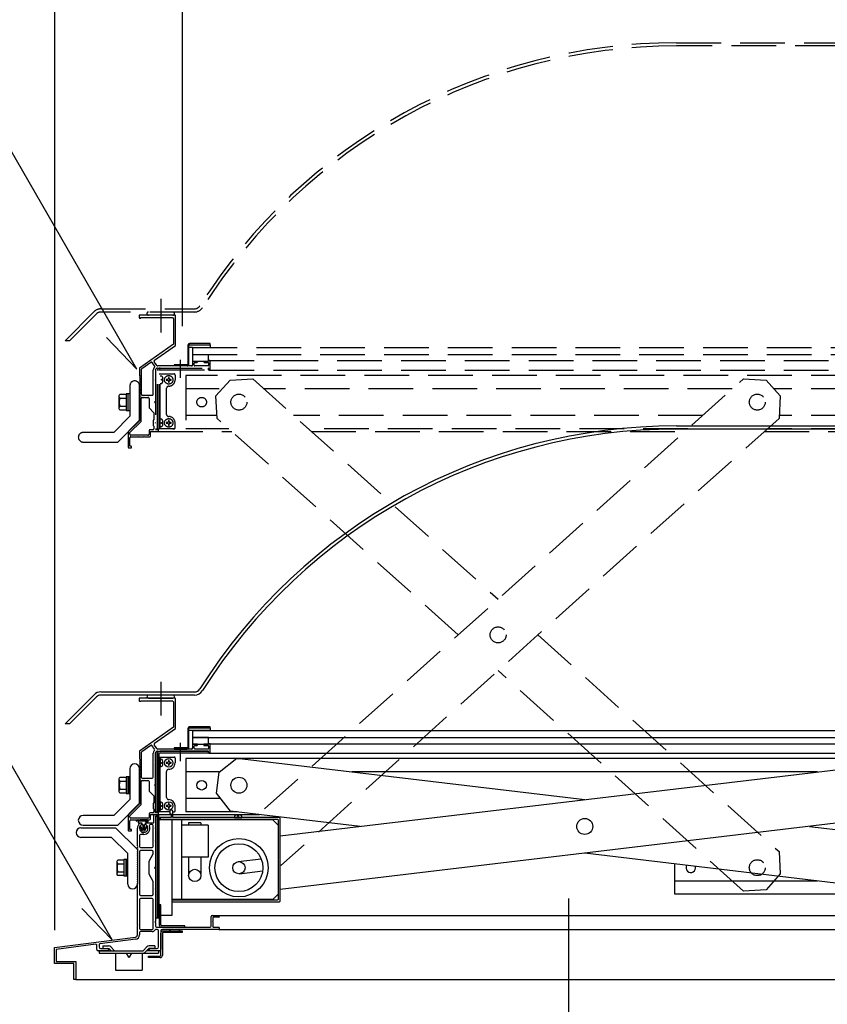
# Model space of a CAD drawing. Units: millimetres. Extents: x -30 to 419, y -59 to 288.
# Drawn here: x 42 to 80, y 215 to 262 of the extents above; entities that cross this region are included whole.
import ezdxf

# ---------------------------------------------------------------- set-up
doc = ezdxf.new("R2010")
doc.units = ezdxf.units.MM
doc.header["$MEASUREMENT"] = 0
for name, pattern in [('一点鎖線', [10, 7, -1, 1, -1]), ('破線', [3, 2.1, -0.9]), ('破線1', [5, 3.5, -1.5])]:
    doc.linetypes.add(name, pattern=pattern)

msp = doc.modelspace()

# ---------------------------------------------------------------- linework, layer by layer
at = {"color": 3, "linetype": 'Continuous'}
for p, q in [((43.162597, 281.46443), (43.162597, 222.020486)), ((49.162597, 273.906241), (49.162597, 247.192447)), ((47.038874, 245.171064), (37.980678, 260.86032)), ((45.605861, 246.653115), (47.038874, 245.171064)), ((72.412597, 242.502447), (80.092229, 242.502447)), ((80.092229, 242.352447), (72.412597, 242.352447)), ((45.881882, 218.348429), (37.529038, 232.815979)), ((45.348993, 230.002447), (49.746543, 230.002447)), ((43.662597, 228.502447), (45.030795, 229.870645)), ((45.136861, 229.764579), (43.874729, 228.502447)), ((49.746543, 229.852447), (45.348993, 229.852447)), ((48.147597, 229.702447), (47.152597, 229.702447)), ((47.152597, 229.702447), (47.152597, 229.587447)), ((47.177597, 229.562447), (47.227597, 229.562447)), ((47.227597, 229.562447), (47.227597, 229.587447)), ((47.227597, 229.587447), (48.712597, 229.587447)), ((48.737597, 229.852447), (47.587597, 229.852447)), ((47.587597, 229.702447), (48.737597, 229.702447)), ((48.162597, 229.687447), (48.147597, 229.702447)), ((48.177597, 229.702447), (48.162597, 229.687447)), ((48.842597, 229.702447), (48.177597, 229.702447)), ((48.712597, 229.587447), (48.762597, 229.537447)), ((48.762597, 229.537447), (48.762597, 228.337779)), ((48.862597, 229.682447), (48.842597, 229.702447)), ((48.862597, 228.285722), (48.862597, 229.682447)), ((43.874729, 228.502447), (43.662597, 228.502447)), ((48.762597, 228.337779), (47.162597, 227.217447)), ((47.866177, 227.588022), (48.862597, 228.285722)), ((49.437597, 228.277447), (49.437597, 227.407447)), ((49.487597, 227.407447), (49.487597, 228.277447)), ((50.487597, 228.367447), (49.527597, 228.367447)), ((49.527597, 228.317447), (50.487597, 228.317447)), ((50.487597, 228.317447), (50.487597, 228.367447)), ((47.162597, 227.217447), (47.162597, 226.867447)), ((47.693743, 227.485594), (47.268918, 227.188128)), ((47.872079, 227.318075), (47.763379, 227.473315)), ((47.899383, 227.453426), (47.853898, 227.518385)), ((47.895699, 227.432535), (47.899383, 227.453426)), ((47.91659, 227.428851), (47.895699, 227.432535)), ((47.979668, 227.338768), (47.91659, 227.428851)), ((48.012597, 227.217447), (50.387597, 227.217447)), ((49.072597, 227.317447), (48.020625, 227.317447)), ((50.412597, 227.217447), (48.127597, 227.217447)), ((49.397597, 227.367447), (48.787597, 227.367447)), ((48.787597, 227.367447), (48.787597, 227.317447)), ((48.787597, 227.317447), (49.397597, 227.317447)), ((49.087597, 227.302447), (49.072597, 227.317447)), ((49.102597, 227.317447), (49.087597, 227.302447)), ((49.612597, 227.317447), (49.102597, 227.317447)), ((49.887597, 227.542447), (49.662597, 227.542447)), ((49.662597, 227.542447), (49.662597, 227.367447)), ((49.737597, 227.342447), (49.737597, 227.457447)), ((49.762597, 227.482447), (49.862597, 227.482447)), ((50.387597, 227.317447), (49.762597, 227.317447)), ((49.887597, 227.507447), (49.887597, 227.542447)), ((50.412597, 227.542447), (50.187597, 227.542447)), ((50.187597, 227.542447), (50.187597, 227.507447)), ((50.212597, 227.482447), (50.387597, 227.482447)), ((50.412597, 227.457447), (50.412597, 227.342447)), ((50.412597, 227.142447), (50.412597, 227.217447)), ((50.412597, 227.192447), (50.412597, 227.142447)), ((50.462597, 227.567447), (50.437597, 227.567447)), ((50.462597, 227.567447), (97.937597, 227.567447)), ((50.487597, 227.142447), (50.487597, 227.542447)), ((47.162597, 226.867447), (47.187597, 226.817447)), ((47.187597, 226.817447), (47.162597, 226.767447)), ((47.162597, 226.767447), (47.187597, 226.717447)), ((47.187597, 226.717447), (47.162597, 226.667447)), ((47.247597, 227.14717), (47.247597, 225.992447)), ((47.812597, 225.992447), (47.812597, 227.117447)), ((47.912597, 226.682447), (47.912597, 227.117447)), ((48.012597, 227.102447), (48.012597, 224.367447)), ((48.087597, 224.367447), (48.087597, 227.102447)), ((48.087597, 226.942447), (48.787597, 226.942447)), ((48.127597, 227.142447), (50.412597, 227.142447)), ((48.137597, 224.367447), (48.137597, 226.942447)), ((48.183575, 226.840036), (48.137597, 226.842447)), ((48.137597, 226.842447), (48.137597, 226.492447)), ((48.554047, 226.782452), (48.521197, 226.782452)), ((48.521197, 226.782452), (48.521197, 226.733877)), ((48.554047, 226.733882), (48.554047, 226.782452)), ((48.837597, 226.892447), (48.837597, 226.667447)), ((49.337597, 226.867447), (49.337597, 224.367447)), ((86.837597, 226.867447), (49.337597, 226.867447)), ((50.437597, 227.117447), (50.462597, 227.117447)), ((50.462597, 227.117447), (197.862597, 227.117447)), ((47.162597, 226.667447), (47.187597, 226.617447)), ((47.187597, 226.617447), (47.162597, 226.567447)), ((47.162597, 226.567447), (47.187597, 226.517447)), ((47.187597, 226.517447), (47.162597, 226.467447)), ((47.162597, 226.467447), (47.187597, 226.417447)), ((47.187597, 226.417447), (47.162597, 226.367447)), ((47.162597, 226.367447), (47.187597, 226.317447)), ((47.187597, 226.317447), (47.162597, 226.267447)), ((47.162597, 226.267447), (47.187597, 226.217447)), ((47.897597, 226.667447), (47.912597, 226.682447)), ((47.912597, 226.652447), (47.897597, 226.667447)), ((47.912597, 225.667447), (47.912597, 226.652447)), ((48.137597, 226.492447), (48.183574, 226.494857)), ((48.197597, 226.642447), (48.197597, 226.692447)), ((48.197597, 226.692447), (48.266902, 226.692447)), ((48.266902, 226.642447), (48.197597, 226.642447)), ((48.471197, 226.683877), (48.422597, 226.683877)), ((48.422597, 226.683877), (48.422597, 226.651022)), ((48.422597, 226.651022), (48.471197, 226.651022)), ((48.437597, 225.042447), (48.437597, 226.267447)), ((48.521197, 226.601022), (48.521197, 226.552447)), ((48.521197, 226.552447), (48.553997, 226.552447)), ((48.553997, 226.552447), (48.553997, 226.601032)), ((48.603997, 226.651032), (48.652597, 226.651032)), ((48.652597, 226.683882), (48.604047, 226.683882)), ((48.652597, 226.651032), (48.652597, 226.683882)), ((50.916731, 226.242447), (49.337597, 226.242447)), ((79.038179, 226.242447), (57.15696, 226.242447)), ((46.207597, 225.929947), (46.243681, 225.992447)), ((46.207597, 225.304947), (46.207597, 225.929947)), ((46.207597, 225.867447), (46.243681, 225.804947)), ((46.243681, 225.992447), (46.532597, 225.992447)), ((46.243681, 225.804947), (46.532597, 225.804947)), ((46.632597, 226.004947), (46.532597, 226.004947)), ((46.532597, 226.004947), (46.532597, 225.229947)), ((46.532597, 225.992447), (46.532597, 225.242447)), ((46.632597, 225.229947), (46.632597, 226.004947)), ((46.712597, 226.004947), (46.632597, 226.004947)), ((46.632597, 226.004947), (46.632597, 225.229947)), ((46.712597, 225.229947), (46.712597, 226.004947)), ((47.187597, 226.217447), (47.162597, 226.167447)), ((47.162597, 226.167447), (47.187597, 226.117447)), ((47.187597, 226.117447), (47.162597, 226.067447)), ((47.162597, 226.067447), (47.187597, 226.017447)), ((47.187597, 226.017447), (47.162597, 225.967447)), ((47.162597, 225.967447), (47.187597, 225.917447)), ((47.187597, 225.917447), (47.162597, 225.867447)), ((47.162597, 225.867447), (47.187597, 225.817447)), ((47.187597, 225.817447), (47.162597, 225.767447)), ((47.237597, 224.711381), (47.237597, 225.792447)), ((47.287597, 225.842447), (47.372597, 225.842447)), ((47.297597, 225.942447), (47.762597, 225.942447)), ((47.372597, 225.842447), (47.387597, 225.857447)), ((47.387597, 225.857447), (47.402597, 225.842447)), ((47.402597, 225.842447), (47.562597, 225.842447)), ((47.612597, 225.792447), (47.612597, 225.342447)), ((46.243681, 225.429947), (46.207597, 225.367447)), ((46.243681, 225.429947), (46.532597, 225.429947)), ((47.162597, 225.767447), (47.187597, 225.717447)), ((47.187597, 225.717447), (47.162597, 225.667447)), ((47.162597, 225.667447), (47.187597, 225.617447)), ((47.187597, 225.617447), (47.162597, 225.567447)), ((47.162597, 225.567447), (47.187597, 225.517447)), ((47.187597, 225.517447), (47.162597, 225.467447)), ((47.162597, 225.467447), (47.187597, 225.417447)), ((47.187597, 225.417447), (47.162597, 225.367447)), ((47.162597, 225.367447), (47.187597, 225.317447)), ((47.187597, 225.317447), (47.162597, 225.267447)), ((47.612597, 225.342447), (47.837597, 225.117447)), ((47.862597, 225.617447), (47.912597, 225.667447)), ((47.912597, 225.567447), (47.862597, 225.617447)), ((47.912597, 224.657447), (47.912597, 225.567447)), ((46.243681, 225.242447), (46.207597, 225.304947)), ((46.532597, 225.242447), (46.243681, 225.242447)), ((46.532597, 225.229947), (46.632597, 225.229947)), ((46.632597, 225.229947), (46.712597, 225.229947)), ((47.162597, 225.267447), (47.187597, 225.217447)), ((47.187597, 225.217447), (47.162597, 225.167447)), ((47.162597, 225.167447), (47.187597, 225.117447)), ((47.187597, 225.117447), (47.162597, 225.067447)), ((47.162597, 225.067447), (47.187597, 225.017447)), ((47.187597, 225.017447), (47.162597, 224.967447)), ((47.162597, 224.967447), (47.187597, 224.917447)), ((47.187597, 224.917447), (47.162597, 224.867447)), ((47.162597, 224.867447), (47.162597, 224.742447)), ((47.837597, 225.117447), (47.837597, 224.792447)), ((50.979733, 224.992447), (49.337597, 224.992447)), ((47.162597, 224.742447), (46.637597, 224.217447)), ((46.712597, 224.186381), (47.237597, 224.711381)), ((47.837597, 224.792447), (47.812597, 224.767447)), ((47.812597, 224.767447), (47.812597, 224.517447)), ((47.812597, 224.517447), (47.837597, 224.492447)), ((47.837597, 224.492447), (47.837597, 224.367447)), ((47.897597, 224.642447), (47.912597, 224.657447)), ((47.912597, 224.627447), (47.897597, 224.642447)), ((47.912597, 224.317447), (47.912597, 224.627447)), ((48.183575, 224.815042), (48.137597, 224.817453)), ((48.137597, 224.817453), (48.137597, 224.467453)), ((48.137597, 224.467453), (48.183574, 224.469863)), ((48.197597, 224.617453), (48.197597, 224.667453)), ((48.197597, 224.667453), (48.266902, 224.667453)), ((48.266902, 224.617453), (48.197597, 224.617453)), ((48.471197, 224.658877), (48.422597, 224.658877)), ((48.422597, 224.658877), (48.422597, 224.626022)), ((48.422597, 224.626022), (48.471197, 224.626022)), ((48.554047, 224.757452), (48.521197, 224.757452)), ((48.521197, 224.757452), (48.521197, 224.708877)), ((48.521197, 224.576022), (48.521197, 224.527447)), ((48.521197, 224.527447), (48.553997, 224.527447)), ((48.553997, 224.527447), (48.553997, 224.576032)), ((48.554047, 224.708882), (48.554047, 224.757452)), ((48.582597, 224.397447), (48.582597, 224.298947)), ((48.603997, 224.626032), (48.652597, 224.626032)), ((48.652597, 224.658882), (48.604047, 224.658882)), ((48.687597, 224.447447), (48.632597, 224.447447)), ((48.652597, 224.626032), (48.652597, 224.658882)), ((48.737597, 224.102447), (48.737597, 224.397447)), ((48.837597, 224.417447), (48.837597, 224.642447)), ((46.637597, 224.217447), (46.637597, 223.492447)), ((46.712597, 224.117447), (46.712597, 224.186381)), ((46.712597, 223.542447), (46.712597, 223.942447)), ((47.562597, 224.067447), (46.762597, 224.067447)), ((46.762597, 223.992447), (47.072597, 223.992447)), ((47.072597, 223.992447), (47.087597, 224.007447)), ((47.087597, 224.007447), (47.102597, 223.992447)), ((47.102597, 223.992447), (47.372597, 223.992447)), ((47.372597, 223.992447), (47.387597, 224.007447)), ((47.387597, 224.007447), (47.402597, 223.992447)), ((47.402597, 223.992447), (47.637597, 223.992447)), ((47.612597, 224.267447), (47.612597, 224.117447)), ((47.787597, 224.317447), (47.662597, 224.317447)), ((47.687597, 224.042447), (47.687597, 224.242447)), ((47.687597, 224.242447), (48.037597, 224.242447)), ((47.837597, 223.867447), (47.837597, 224.217447)), ((47.862597, 224.242447), (48.037597, 224.242447)), ((48.037597, 224.317447), (47.912597, 224.317447)), ((48.037597, 224.167447), (47.912597, 224.167447)), ((47.912597, 224.167447), (47.912597, 223.607447)), ((48.012597, 224.367447), (48.087597, 224.367447)), ((48.087597, 224.142447), (48.012597, 224.142447)), ((48.012597, 224.142447), (48.012597, 219.392447)), ((48.037597, 224.242447), (48.657597, 224.242447)), ((48.062597, 224.267447), (48.062597, 224.292447)), ((48.062597, 224.217447), (48.062597, 224.192447)), ((48.582597, 224.367447), (48.087597, 224.367447)), ((48.087597, 219.392447), (48.087597, 224.142447)), ((53.437597, 223.992447), (48.087597, 223.992447)), ((48.657597, 224.102447), (48.137597, 224.102447)), ((48.137597, 224.102447), (48.137597, 224.017447)), ((48.137597, 224.017447), (53.662597, 224.017447)), ((48.609097, 224.272447), (48.657597, 224.272447)), ((48.657597, 224.272447), (48.657597, 224.102447)), ((48.687597, 223.992447), (48.687597, 219.492447)), ((48.737597, 224.367447), (48.787597, 224.367447)), ((48.737597, 224.242447), (52.812416, 224.242447)), ((53.737597, 224.102447), (48.737597, 224.102447)), ((49.137597, 223.992447), (49.137597, 220.242447)), ((51.763386, 224.367447), (49.337597, 224.367447)), ((51.625007, 224.148425), (51.622597, 224.102447)), ((51.622597, 224.102447), (51.972597, 224.102447)), ((51.772597, 224.162447), (51.772597, 224.231752)), ((51.822597, 224.162447), (51.772597, 224.162447)), ((51.822597, 224.231752), (51.822597, 224.162447)), ((51.972597, 224.102447), (51.970187, 224.148424)), ((53.437597, 223.992424), (53.687597, 223.742425)), ((53.662597, 224.017447), (53.687597, 223.992448)), ((53.687597, 223.992448), (53.687597, 222.132447)), ((53.772597, 224.067448), (53.737597, 224.102447)), ((53.772597, 220.167447), (53.772597, 224.067448)), ((46.662597, 223.467447), (46.762597, 223.467447)), ((46.762597, 223.542447), (46.712597, 223.542447)), ((46.787597, 223.492447), (46.787597, 223.517447)), ((47.062597, 222.792447), (47.062597, 223.592447)), ((47.462597, 223.765652), (47.462597, 223.842447)), ((47.462597, 223.842447), (47.812597, 223.842447)), ((47.762597, 223.767447), (47.673402, 223.767447)), ((47.812597, 222.742447), (47.812597, 223.717447)), ((47.912597, 223.607447), (47.897597, 223.592447)), ((47.897597, 223.592447), (47.912597, 223.577447)), ((47.912597, 223.577447), (47.912597, 223.607447)), ((47.912597, 223.577447), (47.912597, 223.007447)), ((50.387597, 223.742444), (49.137597, 223.742444)), ((50.387597, 223.742444), (49.137597, 223.742444)), ((49.475097, 223.84245), (49.475097, 223.74245)), ((50.050097, 223.842447), (49.475097, 223.842447)), ((50.050097, 223.84245), (50.050097, 223.74245)), ((50.387597, 223.74245), (50.387597, 222.242447)), ((47.162597, 223.257447), (47.162597, 222.742447)), ((47.362597, 223.307447), (47.212597, 223.307447)), ((47.912597, 223.007447), (47.897597, 222.992447)), ((47.087597, 222.742447), (47.062597, 222.792447)), ((47.062597, 222.692447), (47.087597, 222.742447)), ((47.087597, 222.642447), (47.062597, 222.692447)), ((47.062597, 222.592447), (47.087597, 222.642447)), ((47.087597, 222.542447), (47.062597, 222.592447)), ((47.062597, 222.492447), (47.087597, 222.542447)), ((47.212597, 222.692447), (47.762597, 222.692447)), ((47.762597, 222.542447), (47.212597, 222.542447)), ((47.897597, 222.992447), (47.912597, 222.977447)), ((47.912597, 222.977447), (47.912597, 221.792447)), ((43.162597, 222.432618), (43.162597, 218.803068)), ((46.107597, 222.054947), (46.143681, 222.117447)), ((46.143681, 222.117447), (46.432597, 222.117447)), ((46.532597, 222.129947), (46.432597, 222.129947)), ((46.432597, 222.129947), (46.432597, 221.354947)), ((46.432597, 222.117447), (46.432597, 221.367447)), ((46.532597, 221.354947), (46.532597, 222.129947)), ((46.612597, 222.129947), (46.532597, 222.129947)), ((46.532597, 222.129947), (46.532597, 221.354947)), ((46.612597, 221.354947), (46.612597, 222.129947)), ((47.087597, 222.442447), (47.062597, 222.492447)), ((47.062597, 222.392447), (47.087597, 222.442447)), ((47.087597, 222.342447), (47.062597, 222.392447)), ((47.062597, 222.292447), (47.087597, 222.342447)), ((47.087597, 222.242447), (47.062597, 222.292447)), ((47.062597, 222.192447), (47.087597, 222.242447)), ((47.087597, 222.142447), (47.062597, 222.192447)), ((47.062597, 222.092447), (47.087597, 222.142447)), ((47.087597, 222.042447), (47.062597, 222.092447)), ((47.162597, 222.492447), (47.162597, 220.492447)), ((47.612597, 222.042447), (47.812597, 222.388857)), ((47.812597, 222.388857), (47.812597, 222.492447)), ((50.387597, 222.242447), (49.137597, 222.242447)), ((49.475097, 222.242447), (49.475097, 221.448657)), ((50.050097, 222.242447), (50.050097, 221.448657)), ((51.802921, 222.027856), (52.882623, 222.159037)), ((53.687597, 222.132447), (53.702597, 222.117447)), ((53.702597, 222.117447), (53.687597, 222.102447)), ((53.687597, 222.102447), (53.687597, 220.242447)), ((46.107597, 221.429947), (46.107597, 222.054947)), ((46.107597, 221.992447), (46.143681, 221.929947)), ((46.143681, 221.929947), (46.432597, 221.929947)), ((47.062597, 221.992447), (47.087597, 222.042447)), ((47.087597, 221.942447), (47.062597, 221.992447)), ((47.062597, 221.892447), (47.087597, 221.942447)), ((47.087597, 221.842447), (47.062597, 221.892447)), ((47.062597, 221.792447), (47.087597, 221.842447)), ((47.087597, 221.742447), (47.062597, 221.792447)), ((47.062597, 221.692447), (47.087597, 221.742447)), ((47.087597, 221.642447), (47.062597, 221.692447)), ((47.062597, 221.592447), (47.087597, 221.642447)), ((47.612597, 221.442447), (47.612597, 222.042447)), ((47.912597, 221.792447), (47.862597, 221.742447)), ((47.862597, 221.742447), (47.912597, 221.692447)), ((47.912597, 221.692447), (47.912597, 220.757447)), ((72.337597, 220.492447), (72.337597, 221.915872)), ((46.143681, 221.554947), (46.107597, 221.492447)), ((46.143681, 221.367447), (46.107597, 221.429947)), ((46.143681, 221.554947), (46.432597, 221.554947)), ((46.432597, 221.367447), (46.143681, 221.367447)), ((46.432597, 221.354947), (46.532597, 221.354947)), ((46.532597, 221.354947), (46.612597, 221.354947)), ((47.087597, 221.542447), (47.062597, 221.592447)), ((47.062597, 221.492447), (47.087597, 221.542447)), ((47.087597, 221.442447), (47.062597, 221.492447)), ((47.062597, 221.392447), (47.087597, 221.442447)), ((47.087597, 221.342447), (47.062597, 221.392447)), ((47.062597, 221.292447), (47.087597, 221.342447)), ((47.087597, 221.242447), (47.062597, 221.292447)), ((47.062597, 221.192447), (47.087597, 221.242447)), ((47.087597, 221.142447), (47.062597, 221.192447)), ((47.812597, 221.096037), (47.612597, 221.442447)), ((51.87227, 221.457044), (52.951977, 221.588226)), ((47.062597, 221.092447), (47.087597, 221.142447)), ((47.087597, 221.042447), (47.062597, 221.092447)), ((47.062597, 220.992447), (47.087597, 221.042447)), ((47.062597, 219.057447), (47.062597, 220.992447)), ((47.812597, 220.492447), (47.812597, 221.096037)), ((47.912597, 220.757447), (47.897597, 220.742447)), ((47.897597, 220.742447), (47.912597, 220.727447)), ((47.912597, 220.727447), (47.912597, 219.217447)), ((72.337553, 221.117447), (79.038179, 221.117447)), ((47.162597, 220.242447), (47.162597, 218.892447)), ((47.212597, 220.442447), (47.762597, 220.442447)), ((47.762597, 220.292447), (47.212597, 220.292447)), ((47.812597, 218.892447), (47.812597, 220.242447)), ((53.437597, 220.242447), (48.687597, 220.242447)), ((53.437597, 220.242447), (48.687597, 220.242447)), ((53.437597, 220.242447), (53.687597, 220.492447)), ((53.687597, 220.242447), (53.662597, 220.217447)), ((86.837597, 220.492447), (72.337597, 220.492447)), ((44.448869, 219.83048), (45.881882, 218.348429)), ((48.162597, 219.992447), (48.087597, 219.992447)), ((48.087597, 219.992447), (48.087597, 219.057447)), ((48.162597, 219.062447), (48.162597, 219.992447)), ((53.662597, 220.217447), (48.687597, 220.217447)), ((48.687597, 220.217447), (48.687597, 220.132447)), ((48.687597, 220.132447), (53.737597, 220.132447)), ((53.737597, 220.132447), (53.772597, 220.167447)), ((48.012597, 219.392447), (48.087597, 219.392447)), ((48.687597, 219.492447), (48.162597, 219.492447)), ((50.537597, 218.992447), (50.537597, 219.442447)), ((50.587597, 219.492447), (50.887597, 219.492447)), ((50.612597, 219.392447), (50.612597, 219.232447)), ((50.887597, 219.417447), (50.637597, 219.417447)), ((50.887597, 219.492447), (197.437597, 219.492447)), ((50.912597, 219.467447), (50.912597, 219.442447)), ((47.077597, 219.042447), (47.062597, 219.057447)), ((47.062597, 219.027447), (47.077597, 219.042447)), ((47.062597, 218.580445), (47.062597, 219.027447)), ((47.212597, 218.842447), (47.762597, 218.842447)), ((47.912597, 219.217447), (47.887597, 219.192447)), ((47.887597, 219.192447), (47.912597, 219.167447)), ((47.912597, 219.167447), (47.912597, 218.992447)), ((47.987597, 218.842447), (47.935802, 218.842447)), ((47.962597, 218.942447), (50.487597, 218.942447)), ((48.202597, 218.942447), (49.287597, 218.942447)), ((49.287597, 219.017447), (48.207597, 219.017447)), ((48.797597, 218.842447), (48.237597, 218.842447)), ((48.812597, 218.857447), (48.797597, 218.842447)), ((48.827597, 218.842447), (48.812597, 218.857447)), ((50.887597, 218.842447), (48.827597, 218.842447)), ((49.287597, 218.942447), (49.287597, 219.017447)), ((50.612597, 219.232447), (50.597597, 219.217447)), ((50.597597, 219.217447), (50.612597, 219.202447)), ((50.612597, 219.202447), (50.612597, 218.967447)), ((50.637597, 218.942447), (50.887597, 218.942447)), ((50.887597, 218.842447), (197.437597, 218.842447)), ((50.912597, 218.917447), (50.912597, 218.867447)), ((43.162597, 217.992447), (46.975313, 218.481257)), ((46.98803, 218.382068), (45.306239, 218.166454)), ((47.162597, 218.692447), (47.162597, 218.580445)), ((47.762597, 218.742447), (47.212597, 218.742447)), ((48.062597, 218.017447), (48.062597, 218.767447)), ((48.162597, 218.767447), (48.162597, 217.892447)), ((43.162597, 217.242447), (43.162597, 217.992447)), ((45.106239, 218.140813), (43.252597, 217.903167)), ((45.162597, 217.892447), (45.162597, 218.091219)), ((45.262597, 218.11686), (45.262597, 218.017447)), ((45.337597, 217.942447), (45.662597, 217.942447)), ((47.662597, 217.942447), (47.987597, 217.942447)), ((43.252597, 217.903167), (43.252597, 217.332447)), ((45.712597, 217.842447), (45.212597, 217.842447)), ((45.712597, 217.892447), (45.712597, 217.842447)), ((47.612597, 217.842447), (47.612597, 217.892447)), ((48.112597, 217.842447), (47.612597, 217.842447)), ((44.077597, 217.242447), (43.162597, 217.242447)), ((43.252597, 217.332447), (44.167597, 217.332447)), ((44.077597, 216.492447), (44.077597, 217.242447)), ((44.167597, 217.332447), (44.167597, 216.492447)), ((44.167597, 216.492447), (44.077597, 216.492447)), ((44.167597, 216.492447), (204.157597, 216.492447))]:
    msp.add_line(p, q, dxfattribs=at)
at = {"color": 4, "linetype": '破線'}
for p, q in [((72.412597, 260.502447), (80.092229, 260.502447)), ((80.092229, 260.352447), (72.412597, 260.352447)), ((48.162597, 248.467755), (48.162597, 246.88882)), ((45.348993, 248.002447), (49.746543, 248.002447)), ((43.662597, 246.502447), (45.030795, 247.870645)), ((45.136861, 247.764579), (43.874729, 246.502447)), ((49.746543, 247.852447), (45.348993, 247.852447)), ((48.147597, 247.702447), (47.152597, 247.702447)), ((47.152597, 247.702447), (47.152597, 247.587447)), ((47.177597, 247.562447), (47.227597, 247.562447)), ((47.227597, 247.562447), (47.227597, 247.587447)), ((47.227597, 247.587447), (48.712597, 247.587447)), ((48.162597, 247.687447), (48.147597, 247.702447)), ((48.177597, 247.702447), (48.162597, 247.687447)), ((48.842597, 247.702447), (48.177597, 247.702447)), ((48.712597, 247.587447), (48.762597, 247.537447)), ((48.762597, 247.537447), (48.762597, 246.337779)), ((48.862597, 247.682447), (48.842597, 247.702447)), ((48.862597, 246.285722), (48.862597, 247.682447)), ((43.874729, 246.502447), (43.662597, 246.502447)), ((48.762597, 246.337779), (47.162597, 245.217447)), ((47.866177, 245.588022), (48.862597, 246.285722)), ((49.437597, 246.277447), (49.437597, 245.407447)), ((49.487597, 245.407447), (49.487597, 246.277447)), ((49.662597, 246.192447), (49.487597, 246.192447)), ((50.487597, 246.367447), (49.527597, 246.367447)), ((49.527597, 246.317447), (50.487597, 246.317447)), ((49.662597, 246.192447), (98.687597, 246.192447)), ((49.662597, 246.192447), (49.662597, 245.852447)), ((50.487597, 246.317447), (50.487597, 246.367447)), ((50.487597, 246.317447), (50.487597, 246.192447)), ((49.662597, 245.852447), (98.687597, 245.852447)), ((49.662597, 245.852447), (49.662597, 245.542447)), ((50.412597, 245.542447), (50.412597, 245.852447)), ((47.162597, 245.217447), (47.162597, 244.867447)), ((47.693743, 245.485594), (47.268918, 245.188128)), ((47.872079, 245.318075), (47.763379, 245.473315)), ((47.899383, 245.453426), (47.853898, 245.518385)), ((47.895699, 245.432535), (47.899383, 245.453426)), ((47.91659, 245.428851), (47.895699, 245.432535)), ((47.979668, 245.338768), (47.91659, 245.428851)), ((48.012597, 245.217447), (50.387597, 245.217447)), ((48.012597, 242.367447), (48.012597, 245.217445)), ((49.072597, 245.317447), (48.020625, 245.317447)), ((49.397597, 245.367447), (48.787597, 245.367447)), ((48.787597, 245.367447), (48.787597, 245.317447)), ((49.087597, 245.302447), (49.072597, 245.317447)), ((49.087597, 244.752885), (49.087597, 245.604126)), ((49.102597, 245.317447), (49.087597, 245.302447)), ((49.612597, 245.317447), (49.102597, 245.317447)), ((49.662597, 245.542447), (49.662597, 245.367447)), ((49.662597, 245.542447), (50.412597, 245.542447)), ((49.737597, 245.342447), (49.737597, 245.457447)), ((49.762597, 245.482447), (49.862597, 245.482447)), ((50.387597, 245.317447), (49.762597, 245.317447)), ((49.887597, 245.507447), (49.887597, 245.542447)), ((50.187597, 245.542447), (50.187597, 245.507447)), ((50.212597, 245.482447), (50.387597, 245.482447)), ((50.412597, 245.457447), (50.412597, 245.342447)), ((50.412597, 245.142447), (50.412597, 245.217447)), ((50.462597, 245.567447), (50.437597, 245.567447)), ((50.462597, 245.567447), (97.937597, 245.567447)), ((50.487597, 245.142447), (50.487597, 245.542447)), ((47.162597, 244.867447), (47.187597, 244.817447)), ((47.187597, 244.817447), (47.162597, 244.767447)), ((47.162597, 244.767447), (47.187597, 244.717447)), ((47.247597, 245.14717), (47.247597, 243.992447)), ((47.812597, 243.992447), (47.812597, 245.117447)), ((47.912597, 245.117445), (47.912597, 242.317447)), ((48.087597, 242.367447), (48.087597, 245.102447)), ((48.087597, 242.367447), (48.087597, 244.942447)), ((48.087597, 244.942447), (48.787597, 244.942447)), ((48.127597, 245.142447), (50.412597, 245.142447)), ((48.137597, 242.367447), (48.137597, 244.942447)), ((48.183575, 244.840036), (48.137597, 244.842447)), ((48.554047, 244.782452), (48.521197, 244.782452)), ((48.521197, 244.782452), (48.521197, 244.733877)), ((48.554047, 244.733882), (48.554047, 244.782452)), ((48.837597, 244.892447), (48.837597, 244.667447)), ((49.337597, 244.867447), (49.337597, 242.367447)), ((86.837597, 244.867447), (49.337597, 244.867447)), ((50.412597, 245.192447), (50.412597, 245.142447)), ((50.437597, 245.117447), (50.462597, 245.117447)), ((50.462597, 245.117447), (197.862597, 245.117447)), ((46.712597, 244.392447), (46.712597, 242.953843)), ((47.187597, 244.717447), (47.162597, 244.667447)), ((47.162597, 244.667447), (47.187597, 244.617447)), ((47.187597, 244.617447), (47.162597, 244.567447)), ((47.162597, 244.567447), (47.187597, 244.517447)), ((47.187597, 244.517447), (47.162597, 244.467447)), ((47.162597, 244.467447), (47.187597, 244.417447)), ((47.187597, 244.417447), (47.162597, 244.367447)), ((47.162597, 242.767447), (47.162597, 244.392447)), ((47.162597, 244.367447), (47.187597, 244.317447)), ((47.187597, 244.317447), (47.162597, 244.267447)), ((47.897597, 244.667447), (47.912597, 244.682447)), ((47.912597, 244.652447), (47.897597, 244.667447)), ((48.137597, 244.492447), (48.183574, 244.494857)), ((48.197597, 244.642447), (48.197597, 244.692447)), ((48.197597, 244.692447), (48.266902, 244.692447)), ((48.266902, 244.642447), (48.197597, 244.642447)), ((48.471197, 244.683877), (48.422597, 244.683877)), ((48.422597, 244.683877), (48.422597, 244.651022)), ((48.422597, 244.651022), (48.471197, 244.651022)), ((48.521197, 244.601022), (48.521197, 244.552447)), ((48.521197, 244.552447), (48.553997, 244.552447)), ((48.553997, 244.552447), (48.553997, 244.601032)), ((48.603997, 244.651032), (48.652597, 244.651032)), ((48.652597, 244.683882), (48.604047, 244.683882)), ((48.652597, 244.651032), (48.652597, 244.683882)), ((50.759411, 243.913278), (51.42735, 244.657494)), ((51.42735, 244.657494), (52.486466, 244.714702)), ((52.486466, 244.714702), (64.024135, 234.359567)), ((53.044891, 224.505621), (75.561804, 244.714702)), ((75.561804, 244.714702), (76.62092, 244.657494)), ((76.62092, 244.657494), (77.288859, 243.913278)), ((46.207597, 243.929947), (46.243681, 243.992447)), ((46.207597, 243.304947), (46.207597, 243.929947)), ((46.207597, 243.867447), (46.243681, 243.804947)), ((46.243681, 243.992447), (46.532597, 243.992447)), ((46.632597, 244.004947), (46.532597, 244.004947)), ((46.532597, 243.992447), (46.532597, 243.242447)), ((46.632597, 243.229947), (46.632597, 244.004947)), ((46.712597, 244.004947), (46.632597, 244.004947)), ((47.162597, 244.267447), (47.187597, 244.217447)), ((47.187597, 244.217447), (47.162597, 244.167447)), ((47.162597, 244.167447), (47.187597, 244.117447)), ((47.187597, 244.117447), (47.162597, 244.067447)), ((47.162597, 244.067447), (47.187597, 244.017447)), ((47.187597, 244.017447), (47.162597, 243.967447)), ((47.162597, 243.967447), (47.187597, 243.917447)), ((47.187597, 243.917447), (47.162597, 243.867447)), ((47.162597, 243.867447), (47.187597, 243.817447)), ((47.287597, 243.842447), (47.372597, 243.842447)), ((47.297597, 243.942447), (47.762597, 243.942447)), ((47.372597, 243.842447), (47.387597, 243.857447)), ((47.387597, 243.857447), (47.402597, 243.842447)), ((47.402597, 243.842447), (47.562597, 243.842447)), ((48.437597, 243.042447), (48.437597, 244.267447)), ((50.916731, 244.242447), (49.337597, 244.242447)), ((50.816619, 242.854161), (50.759411, 243.913278)), ((75.035619, 244.242447), (53.012652, 244.242447)), ((86.837641, 244.242447), (76.993428, 244.242447)), ((77.288859, 243.913278), (77.231651, 242.854161)), ((46.243681, 243.429947), (46.207597, 243.367447)), ((46.243681, 243.804947), (46.532597, 243.804947)), ((46.243681, 243.429947), (46.532597, 243.429947)), ((47.187597, 243.817447), (47.162597, 243.767447)), ((47.162597, 243.767447), (47.187597, 243.717447)), ((47.187597, 243.717447), (47.162597, 243.667447)), ((47.162597, 243.667447), (47.187597, 243.617447)), ((47.187597, 243.617447), (47.162597, 243.567447)), ((47.162597, 243.567447), (47.187597, 243.517447)), ((47.187597, 243.517447), (47.162597, 243.467447)), ((47.162597, 243.467447), (47.187597, 243.417447)), ((47.187597, 243.417447), (47.162597, 243.367447)), ((47.162597, 243.367447), (47.187597, 243.317447)), ((47.237597, 242.711381), (47.237597, 243.792447)), ((47.612597, 243.792447), (47.612597, 243.342447)), ((47.862597, 243.617447), (47.912597, 243.667447)), ((47.912597, 243.567447), (47.862597, 243.617447)), ((46.712597, 242.953843), (45.951201, 242.192447)), ((46.243681, 243.242447), (46.207597, 243.304947)), ((46.532597, 243.242447), (46.243681, 243.242447)), ((46.532597, 243.229947), (46.632597, 243.229947)), ((46.632597, 243.229947), (46.712597, 243.229947)), ((47.187597, 243.317447), (47.162597, 243.267447)), ((47.162597, 243.267447), (47.187597, 243.217447)), ((47.187597, 243.217447), (47.162597, 243.167447)), ((47.162597, 243.167447), (47.187597, 243.117447)), ((47.187597, 243.117447), (47.162597, 243.067447)), ((47.162597, 243.067447), (47.187597, 243.017447)), ((47.187597, 243.017447), (47.162597, 242.967447)), ((47.162597, 242.967447), (47.187597, 242.917447)), ((47.187597, 242.917447), (47.162597, 242.867447)), ((47.612597, 243.342447), (47.837597, 243.117447)), ((47.837597, 243.117447), (47.837597, 242.792447)), ((50.80915, 242.992447), (49.337597, 242.992447)), ((73.642871, 242.992447), (54.405399, 242.992447)), ((86.837641, 242.992447), (77.239121, 242.992447)), ((46.137597, 241.742447), (47.162597, 242.767447)), ((47.162597, 242.742447), (46.637597, 242.217447)), ((46.712597, 242.186381), (47.237597, 242.711381)), ((47.162597, 242.867447), (47.162597, 242.742447)), ((47.837597, 242.792447), (47.812597, 242.767447)), ((47.812597, 242.767447), (47.812597, 242.517447)), ((47.812597, 242.517447), (47.837597, 242.492447)), ((47.837597, 242.492447), (47.837597, 242.367447)), ((47.897597, 242.642447), (47.912597, 242.657447)), ((47.912597, 242.627447), (47.897597, 242.642447)), ((48.183575, 242.815042), (48.137597, 242.817453)), ((48.137597, 242.467453), (48.183574, 242.469863)), ((48.197597, 242.617453), (48.197597, 242.667453)), ((48.197597, 242.667453), (48.266902, 242.667453)), ((48.266902, 242.617453), (48.197597, 242.617453)), ((48.471197, 242.658877), (48.422597, 242.658877)), ((48.422597, 242.658877), (48.422597, 242.626022)), ((48.422597, 242.626022), (48.471197, 242.626022)), ((48.554047, 242.757452), (48.521197, 242.757452)), ((48.521197, 242.757452), (48.521197, 242.708877)), ((48.521197, 242.576022), (48.521197, 242.527447)), ((48.521197, 242.527447), (48.553997, 242.527447)), ((48.553997, 242.527447), (48.553997, 242.576032)), ((48.554047, 242.708882), (48.554047, 242.757452)), ((48.603997, 242.626032), (48.652597, 242.626032)), ((48.652597, 242.658882), (48.604047, 242.658882)), ((48.652597, 242.626032), (48.652597, 242.658882)), ((48.837597, 242.417447), (48.837597, 242.642447)), ((62.152707, 232.679947), (50.816619, 242.854161)), ((77.231651, 242.854161), (53.814658, 221.837253)), ((45.951201, 242.192447), (44.512597, 242.192447)), ((46.637597, 242.217447), (46.637597, 241.492447)), ((46.712597, 242.117447), (46.712597, 242.186381)), ((47.562597, 242.067447), (46.762597, 242.067447)), ((46.762597, 241.992447), (47.072597, 241.992447)), ((47.072597, 241.992447), (47.087597, 242.007447)), ((47.087597, 242.007447), (47.102597, 241.992447)), ((47.102597, 241.992447), (47.372597, 241.992447)), ((47.372597, 241.992447), (47.387597, 242.007447)), ((47.387597, 242.007447), (47.402597, 241.992447)), ((47.402597, 241.992447), (47.637597, 241.992447)), ((47.612597, 242.267447), (47.612597, 242.117447)), ((47.787597, 242.317447), (47.662597, 242.317447)), ((47.687597, 242.042447), (47.687597, 242.242447)), ((47.687597, 242.242447), (48.037597, 242.242447)), ((47.912597, 242.367447), (48.012597, 242.367447)), ((48.037597, 242.317447), (47.912597, 242.317447)), ((48.012597, 242.367447), (48.087597, 242.367447)), ((48.037597, 242.242447), (51.49819, 242.242447)), ((48.062597, 242.267447), (48.062597, 242.292447)), ((48.787597, 242.367447), (48.087597, 242.367447)), ((48.737597, 242.367447), (48.787597, 242.367447)), ((51.358915, 242.367447), (49.337597, 242.367447)), ((72.946498, 242.367447), (55.101773, 242.367447)), ((55.241047, 242.242447), (72.807223, 242.242447)), ((76.55008, 242.242447), (171.775113, 242.242447)), ((86.837597, 242.367447), (76.689355, 242.367447)), ((44.512597, 241.742447), (46.137597, 241.742447)), ((46.712597, 241.542447), (46.712597, 241.942447)), ((46.762597, 241.542447), (46.712597, 241.542447)), ((46.787597, 241.492447), (46.787597, 241.517447)), ((46.662597, 241.467447), (46.762597, 241.467447)), ((65.895564, 232.679947), (77.231651, 222.505732)), ((75.561804, 220.645192), (64.024135, 231.000327)), ((77.231651, 222.505732), (77.288859, 221.446616)), ((77.288859, 221.446616), (76.62092, 220.7024)), ((76.62092, 220.7024), (75.561804, 220.645192))]:
    msp.add_line(p, q, dxfattribs=at)
at = {"color": 3, "linetype": '一点鎖線'}
for p, q in [((48.162597, 230.467755), (48.162597, 228.88882)), ((49.087597, 226.752885), (49.087597, 227.604126)), ((67.337597, 220.292447), (67.337597, 210.61516))]:
    msp.add_line(p, q, dxfattribs=at)
at = {"color": 6, "linetype": 'Continuous'}
for p, q in [((50.487597, 228.192447), (49.487597, 228.192447)), ((49.662597, 228.192447), (49.662597, 227.852447)), ((49.662597, 228.192447), (98.687597, 228.192447)), ((50.487597, 228.317447), (50.487597, 228.192447)), ((49.662597, 227.852447), (98.687597, 227.852447)), ((50.412597, 227.852447), (49.662597, 227.852447)), ((49.662597, 227.852447), (49.662597, 227.542447)), ((50.412597, 227.542447), (50.412597, 227.852447)), ((48.012597, 224.367447), (48.012597, 227.217445)), ((49.662597, 227.542447), (50.412597, 227.542447)), ((47.912597, 227.117445), (47.912597, 224.367447)), ((47.132588, 223.927446), (47.107597, 223.902448)), ((47.423848, 223.927446), (47.132588, 223.927446)), ((47.505167, 223.992577), (47.265517, 223.992444)), ((47.516262, 223.990736), (47.505167, 223.992577)), ((47.527142, 223.987809), (47.516262, 223.990736)), ((47.537632, 223.983771), (47.527142, 223.987809)), ((47.547557, 223.978594), (47.537632, 223.983771)), ((47.553082, 223.975005), (47.547557, 223.978594)), ((47.558342, 223.97105), (47.553082, 223.975005)), ((47.563337, 223.966766), (47.558342, 223.97105)), ((47.568052, 223.96219), (47.563337, 223.966766)), ((47.572487, 223.95736), (47.568052, 223.96219)), ((47.912597, 224.367447), (48.012597, 224.367447)), ((48.012597, 224.142447), (47.912597, 224.142447)), ((47.912597, 224.142447), (47.912597, 219.392447)), ((48.012597, 219.392447), (48.012597, 224.142447)), ((47.107597, 223.902448), (47.107597, 223.842447)), ((47.107597, 223.842447), (47.267597, 223.842447)), ((47.214644, 223.69245), (47.167557, 223.69245)), ((47.167557, 223.69245), (47.28115, 223.509882)), ((47.317607, 223.526986), (47.214644, 223.69245)), ((47.267597, 223.842447), (47.267597, 223.777454)), ((47.267597, 223.777454), (47.317607, 223.777454)), ((47.317607, 223.777454), (47.317607, 223.526986)), ((47.397597, 223.527138), (47.397597, 223.777454)), ((47.397597, 223.777454), (47.447587, 223.777454)), ((47.500452, 223.69245), (47.397597, 223.527138)), ((47.433982, 223.509881), (47.547577, 223.69245)), ((47.447587, 223.777454), (47.447587, 223.842447)), ((47.447587, 223.842447), (47.462597, 223.842447)), ((47.547577, 223.69245), (47.500452, 223.69245)), ((47.912597, 219.392447), (48.012597, 219.392447))]:
    msp.add_line(p, q, dxfattribs=at)
at = {"color": 1, "linetype": 'Continuous'}
msp.add_line((48.087597, 224.367447), (48.087597, 226.942447), dxfattribs=at)
at = {"color": 4, "linetype": 'Continuous'}
for p, q in [((50.903782, 226.232255), (51.737254, 226.888246)), ((51.737254, 226.888246), (68.09757, 224.93879)), ((53.772597, 223.23186), (84.457886, 226.888246)), ((46.712597, 226.392447), (46.712597, 224.953843)), ((47.162597, 224.767447), (47.162597, 226.392447)), ((50.785461, 225.23928), (50.903782, 226.232255)), ((46.712597, 224.953843), (45.951201, 224.192447)), ((51.441452, 224.405808), (50.785461, 225.23928)), ((46.137597, 223.742447), (47.162597, 224.767447)), ((57.533054, 223.679947), (51.441452, 224.405808)), ((84.753687, 224.405808), (53.772572, 220.714171)), ((45.951201, 224.192447), (44.512597, 224.192447)), ((44.412597, 223.617447), (46.037597, 223.617447)), ((44.512597, 223.742447), (46.137597, 223.742447)), ((46.037597, 223.617447), (47.062597, 222.592447)), ((78.662086, 223.679947), (84.753687, 222.954086)), ((45.851201, 223.167447), (44.412597, 223.167447)), ((46.612597, 222.406051), (45.851201, 223.167447)), ((47.062597, 222.592447), (47.062597, 220.967447)), ((46.612597, 220.967447), (46.612597, 222.406051)), ((84.457886, 220.471647), (68.09757, 222.421104)), ((48.162597, 217.617447), (48.162597, 218.667447)), ((48.237597, 218.667447), (48.237597, 217.617447)), ((48.262597, 218.767447), (49.162597, 218.767447)), ((49.162597, 218.692447), (48.262597, 218.692447)), ((49.162597, 218.767447), (49.162597, 218.692447)), ((45.437597, 218.067447), (45.710035, 218.067447)), ((45.437597, 218.067447), (45.437597, 217.952447)), ((45.437597, 217.952447), (45.725097, 217.952447)), ((45.725097, 217.952447), (45.829236, 217.842447)), ((45.818963, 218.020571), (45.987597, 217.842447)), ((47.50623, 218.020571), (47.337597, 217.842447)), ((47.600097, 217.952447), (47.431463, 217.774322)), ((47.887597, 217.952447), (47.600097, 217.952447)), ((47.887597, 218.067447), (47.615159, 218.067447)), ((47.887597, 218.067447), (47.887597, 217.952447)), ((45.262597, 217.842447), (45.262597, 217.727447)), ((45.262597, 217.842447), (47.337597, 217.842447)), ((45.262597, 217.727447), (47.322535, 217.727447)), ((46.037597, 217.727447), (46.037597, 216.927447)), ((46.537597, 217.727447), (46.640702, 217.540379)), ((46.787597, 217.727447), (46.684491, 217.540379)), ((47.287597, 217.727447), (47.287597, 216.927447)), ((47.322535, 217.727447), (48.062597, 217.727447)), ((48.062597, 217.842447), (47.495958, 217.842447)), ((47.587597, 217.517447), (47.587597, 217.592447)), ((47.587597, 217.592447), (48.137597, 217.592447)), ((48.137597, 217.517447), (47.587597, 217.517447)), ((48.062597, 217.842447), (48.062597, 217.727447)), ((46.037597, 216.927447), (47.287597, 216.927447))]:
    msp.add_line(p, q, dxfattribs=at)
at = {"color": 3, "linetype": '破線1'}
msp.add_line((51.708376, 226.867446), (51.910393, 226.867446), dxfattribs=at)
at = {"color": 4, "linetype": '破線'}
for centre, radius in [((48.537597, 244.667447), 0.2), ((50.087597, 243.617447), 0.225), ((51.837597, 243.617447), 0.375), ((76.210674, 243.617447), 0.375), ((48.537597, 242.642447), 0.2), ((64.024135, 232.679947), 0.375), ((76.210674, 221.742447), 0.375)]:
    msp.add_circle(centre, radius, dxfattribs=at)
at = {"color": 3, "linetype": 'Continuous'}
for centre, radius in [((48.537597, 226.667447), 0.2), ((50.087597, 225.617447), 0.225), ((48.537597, 224.642447), 0.2), ((68.09757, 223.679947), 0.375), ((51.837597, 221.742447), 1.375), ((51.837597, 221.742447), 1.125), ((49.762597, 221.379947), 0.2875), ((51.837597, 221.742447), 0.2875)]:
    msp.add_circle(centre, radius, dxfattribs=at)
at = {"color": 4, "linetype": 'Continuous'}
msp.add_circle((51.837597, 225.617447), 0.375, dxfattribs=at)
at = {"color": 4, "linetype": '破線'}
for centre, radius, start, end in [((72.412597, 234.002447), 26.5, 90, 147.752197), ((72.412597, 234.002447), 26.35, 90, 147.752197), ((45.348993, 247.552447), 0.45, 90, 135), ((49.746543, 248.302447), 0.3, 270, 327.752197), ((49.746543, 248.302447), 0.45, 270, 327.752197), ((45.348993, 247.552447), 0.3, 90, 135), ((47.177597, 247.587447), 0.025, 180, 270), ((47.587597, 247.777447), 0.075, 90, 180), ((47.587597, 247.777447), 0.075, 180, 270), ((48.737597, 247.777447), 0.075, 0, 90), ((48.737597, 247.777447), 0.075, 270, 0), ((49.527597, 246.277447), 0.09, 90, 180), ((49.527597, 246.277447), 0.04, 90, 180), ((47.722422, 245.444636), 0.05, 35, 125), ((48.012597, 245.117447), 0.2, 136.543848, 180), ((47.894856, 245.547064), 0.05, 125, 215), ((47.831122, 245.289397), 0.05, 316.543848, 35), ((48.012597, 245.117447), 0.1, 90, 180), ((48.012597, 245.117445), 0.1, 90, 180), ((48.020625, 245.367447), 0.05, 215, 270), ((48.127597, 245.102447), 0.115, 90, 180), ((49.397597, 245.407447), 0.09, 270, 360), ((49.397597, 245.407447), 0.04, 270, 360), ((49.612597, 245.367447), 0.05, 270, 0), ((49.762597, 245.457447), 0.025, 90, 180), ((49.762597, 245.342447), 0.025, 180, 270), ((49.862597, 245.507447), 0.025, 270, 0), ((50.212597, 245.507447), 0.025, 180, 270), ((50.387597, 245.457447), 0.025, 0, 90), ((50.387597, 245.342447), 0.025, 270, 0), ((50.387597, 245.192447), 0.025, 0, 90), ((50.437597, 245.542447), 0.025, 90, 180), ((50.462597, 245.542447), 0.025, 0, 90), ((47.297597, 245.14717), 0.05, 125, 180), ((48.127597, 245.102447), 0.04, 90, 180), ((48.179648, 244.765139), 0.075, 15.100514, 86.998988), ((47.817597, 244.667447), 0.45, 3.184739, 15.100514), ((48.787597, 244.892447), 0.05, 0, 90), ((50.437597, 245.142447), 0.025, 180, 270), ((50.462597, 245.142447), 0.025, 270, 0), ((46.937597, 244.392447), 0.225, 0, 180), ((48.179648, 244.569754), 0.075, 273.000361, 344.899401), ((47.817597, 244.667447), 0.45, 344.899401, 356.815261), ((48.537597, 244.267447), 0.1, 90, 180), ((48.471197, 244.733877), 0.05, 270, 0), ((48.471197, 244.601022), 0.05, 0, 90), ((48.537597, 244.667447), 0.3, 270, 0.000009), ((48.603997, 244.601032), 0.05, 90, 180), ((48.604047, 244.733882), 0.05, 180, 270), ((47.287597, 243.792447), 0.05, 90, 180), ((47.297597, 243.992447), 0.05, 180, 270), ((47.562597, 243.792447), 0.05, 0, 90), ((47.762597, 243.992447), 0.05, 270, 0), ((46.712778, 243.617447), 0.505181, 158.213211, 201.786789), ((48.537597, 243.042447), 0.1, 180, 270), ((48.537597, 242.642447), 0.3, 0, 90), ((48.179648, 242.54476), 0.075, 273.000361, 344.899401), ((48.179648, 242.740145), 0.075, 15.100514, 86.998988), ((47.817597, 242.642453), 0.45, 344.899401, 356.815261), ((47.817597, 242.642453), 0.45, 3.184739, 15.100514), ((48.471197, 242.708877), 0.05, 270, 0), ((48.471197, 242.576022), 0.05, 0, 90), ((48.603997, 242.576032), 0.05, 90, 180), ((48.604047, 242.708882), 0.05, 180, 270), ((44.512597, 241.967447), 0.225, 90, 270), ((46.762597, 242.117447), 0.05, 180, 270), ((46.762597, 241.942447), 0.05, 90, 180), ((47.562597, 242.117447), 0.05, 270, 0), ((47.662597, 242.267447), 0.05, 90, 180), ((47.637597, 242.042447), 0.05, 270, 0), ((47.787597, 242.367447), 0.05, 270, 0), ((48.037597, 242.292447), 0.025, 0, 90), ((48.037597, 242.267447), 0.025, 270, 0), ((48.787597, 242.417447), 0.05, 270, 0.000009), ((46.762597, 241.517447), 0.025, 0, 90), ((46.662597, 241.492447), 0.025, 180, 270), ((46.762597, 241.492447), 0.025, 270, 0)]:
    msp.add_arc(centre, radius, start, end, dxfattribs=at)
at = {"color": 3, "linetype": 'Continuous'}
for centre, radius, start, end in [((72.412597, 216.002447), 26.5, 90, 147.752197), ((72.412597, 216.002447), 26.35, 90, 147.752197), ((45.348993, 229.552447), 0.45, 90, 135), ((49.746543, 230.302447), 0.3, 270, 327.752197), ((49.746543, 230.302447), 0.45, 270, 327.752197), ((45.348993, 229.552447), 0.3, 90, 135), ((47.177597, 229.587447), 0.025, 180, 270), ((47.587597, 229.777447), 0.075, 90, 180), ((47.587597, 229.777447), 0.075, 180, 270), ((48.737597, 229.777447), 0.075, 0, 90), ((48.737597, 229.777447), 0.075, 270, 0), ((49.527597, 228.277447), 0.09, 90, 180), ((49.527597, 228.277447), 0.04, 90, 180), ((47.297597, 227.14717), 0.05, 125, 180), ((47.722422, 227.444636), 0.05, 35, 125), ((48.012597, 227.117447), 0.2, 136.543848, 180), ((47.894856, 227.547064), 0.05, 125, 215), ((47.831122, 227.289397), 0.05, 316.543848, 35), ((48.012597, 227.117447), 0.1, 90, 180), ((48.020625, 227.367447), 0.05, 215, 270), ((48.127597, 227.102447), 0.115, 90, 180), ((49.397597, 227.407447), 0.09, 270, 360), ((49.397597, 227.407447), 0.04, 270, 360), ((49.612597, 227.367447), 0.05, 270, 0), ((49.762597, 227.457447), 0.025, 90, 180), ((49.762597, 227.342447), 0.025, 180, 270), ((49.862597, 227.507447), 0.025, 270, 0), ((50.212597, 227.507447), 0.025, 180, 270), ((50.387597, 227.457447), 0.025, 0, 90), ((50.387597, 227.342447), 0.025, 270, 0), ((50.387597, 227.192447), 0.025, 0, 90), ((50.437597, 227.542447), 0.025, 90, 180), ((50.462597, 227.542447), 0.025, 0, 90), ((48.127597, 227.102447), 0.04, 90, 180), ((48.179648, 226.765139), 0.075, 15.100514, 86.998988), ((47.817597, 226.667447), 0.45, 3.184739, 15.100514), ((48.471197, 226.733877), 0.05, 270, 0), ((48.604047, 226.733882), 0.05, 180, 270), ((48.787597, 226.892447), 0.05, 0, 90), ((50.437597, 227.142447), 0.025, 180, 270), ((50.462597, 227.142447), 0.025, 270, 0), ((48.179648, 226.569754), 0.075, 273.000361, 344.899401), ((47.817597, 226.667447), 0.45, 344.899401, 356.815261), ((48.537597, 226.267447), 0.1, 90, 180), ((48.471197, 226.601022), 0.05, 0, 90), ((48.537597, 226.667447), 0.3, 270, 0.000009), ((48.603997, 226.601032), 0.05, 90, 180), ((46.712778, 225.617447), 0.505181, 158.213211, 201.786789), ((47.287597, 225.792447), 0.05, 90, 180), ((47.297597, 225.992447), 0.05, 180, 270), ((47.562597, 225.792447), 0.05, 0, 90), ((47.762597, 225.992447), 0.05, 270, 0), ((48.537597, 225.042447), 0.1, 180, 270), ((48.537597, 224.642447), 0.3, 0, 90), ((48.179648, 224.54476), 0.075, 273.000361, 344.899401), ((48.179648, 224.740145), 0.075, 15.100514, 86.998988), ((47.817597, 224.642453), 0.45, 344.899401, 356.815261), ((47.817597, 224.642453), 0.45, 3.184739, 15.100514), ((48.471197, 224.708877), 0.05, 270, 0), ((48.471197, 224.576022), 0.05, 0, 90), ((48.603997, 224.576032), 0.05, 90, 180), ((48.604047, 224.708882), 0.05, 180, 270), ((48.632597, 224.397447), 0.05, 90, 180), ((48.687597, 224.397447), 0.05, 0, 90), ((48.787597, 224.417447), 0.05, 270, 0.000009), ((46.762597, 224.117447), 0.05, 180, 270), ((46.762597, 223.942447), 0.05, 90, 180), ((47.562597, 224.117447), 0.05, 270, 0), ((47.662597, 224.267447), 0.05, 90, 180), ((47.637597, 224.042447), 0.05, 270, 0), ((47.787597, 224.367447), 0.05, 270, 0), ((47.862597, 224.217447), 0.025, 90, 180), ((48.037597, 224.292447), 0.025, 0, 90), ((48.037597, 224.267447), 0.025, 270, 0), ((48.037597, 224.217447), 0.025, 0, 90), ((48.037597, 224.192447), 0.025, 270, 0), ((48.609097, 224.298947), 0.0265, 180, 270), ((51.699904, 224.144499), 0.075, 105.100514, 176.998988), ((51.797597, 223.782447), 0.45, 93.184739, 105.100514), ((51.797597, 223.782447), 0.45, 74.899401, 86.815261), ((51.89529, 224.144499), 0.075, 3.000361, 74.899401), ((46.662597, 223.492447), 0.025, 180, 270), ((46.762597, 223.517447), 0.025, 0, 90), ((46.762597, 223.492447), 0.025, 270, 0), ((47.362597, 223.592447), 0.3, 126.869898, 180), ((47.362597, 223.592447), 0.2, 126.869898, 60), ((47.212597, 223.792447), 0.05, 306.869898, 126.869898), ((47.362597, 223.592447), 0.285, 270, 21.90905), ((47.673402, 223.717447), 0.05, 90, 201.90905), ((47.762597, 223.717447), 0.05, 0, 90), ((47.812597, 223.867447), 0.025, 270, 0), ((47.212597, 223.257447), 0.05, 90, 180), ((47.212597, 222.742447), 0.05, 180, 270), ((47.212597, 222.492447), 0.05, 90, 180), ((47.762597, 222.742447), 0.05, 270, 0), ((47.762597, 222.492447), 0.05, 0, 90), ((46.612778, 221.742447), 0.505181, 158.213211, 201.786789), ((73.087597, 221.742447), 0.225, 151.429736, 14.979884), ((47.212597, 220.492447), 0.05, 180, 270), ((47.212597, 220.242447), 0.05, 90, 180), ((47.762597, 220.492447), 0.05, 270, 0), ((47.762597, 220.242447), 0.05, 0, 90), ((50.587597, 219.442447), 0.05, 90, 180), ((50.637597, 219.392447), 0.025, 90, 180), ((50.887597, 219.467447), 0.025, 0, 90), ((50.887597, 219.442447), 0.025, 270, 0), ((47.212597, 218.892447), 0.05, 180, 270), ((47.762597, 218.892447), 0.05, 270, 0), ((47.935802, 218.792447), 0.05, 90, 150), ((47.962597, 218.992447), 0.05, 180, 270), ((47.987597, 218.767447), 0.075, 0, 90), ((48.202597, 219.057447), 0.115, 180, 270), ((48.207597, 219.062447), 0.045, 180, 270), ((48.237597, 218.767447), 0.075, 90, 180), ((50.487597, 218.992447), 0.05, 270, 0), ((50.637597, 218.967447), 0.025, 180, 270), ((50.887597, 218.917447), 0.025, 0, 90), ((50.887597, 218.867447), 0.025, 270, 0), ((46.962597, 218.580445), 0.1, 277.30576, 360), ((46.962597, 218.580445), 0.2, 277.30576, 360), ((47.212597, 218.692447), 0.05, 90, 180), ((47.762597, 218.892447), 0.15, 270, 330), ((45.112597, 218.091219), 0.05, 0, 97.30576), ((45.312597, 218.11686), 0.05, 97.30576, 180), ((45.337597, 218.017447), 0.075, 180, 270), ((45.662597, 217.892447), 0.05, 0, 90), ((47.662597, 217.892447), 0.05, 90, 180), ((47.987597, 218.017447), 0.075, 270, 0), ((45.212597, 217.892447), 0.05, 180, 270), ((48.112597, 217.892447), 0.05, 270, 0)]:
    msp.add_arc(centre, radius, start, end, dxfattribs=at)
at = {"color": 6, "linetype": 'Continuous'}
for centre, radius, start, end in [((48.012597, 227.117445), 0.1, 90, 180), ((47.017456, 223.939334), 0.0125, 108.055, 288.056), ((47.271378, 223.166203), 0.826262, 90.406479, 108.18), ((47.271327, 223.166186), 0.801262, 71.820913, 108.18), ((47.472577, 223.962453), 0.06, 215.693212, 324.315135), ((47.462597, 223.952447), 0.11, 270, 2.56005), ((47.357566, 223.557428), 0.09, 211.889726, 328.109872)]:
    msp.add_arc(centre, radius, start, end, dxfattribs=at)
at = {"color": 4, "linetype": 'Continuous'}
for centre, radius, start, end in [((46.937597, 226.392447), 0.225, 0, 180), ((44.512597, 223.967447), 0.225, 90, 270), ((44.412597, 223.392447), 0.225, 90, 270), ((46.837597, 220.967447), 0.225, 180, 0), ((48.637589, 218.842006), 0.075, 180, 270), ((48.987597, 218.842006), 0.075, 270, 0), ((48.262597, 218.667447), 0.1, 90, 180), ((48.262597, 218.667447), 0.025, 90, 180), ((45.710035, 217.917447), 0.15, 43.432184, 90), ((47.615159, 217.917447), 0.15, 90, 136.567816), ((46.662597, 217.552447), 0.025, 208.862086, 331.137914), ((47.322535, 217.877447), 0.15, 270, 316.567816), ((48.137597, 217.617447), 0.025, 270, 0), ((48.137597, 217.617447), 0.1, 270, 0)]:
    msp.add_arc(centre, radius, start, end, dxfattribs=at)

doc.saveas('drawing.dxf')
